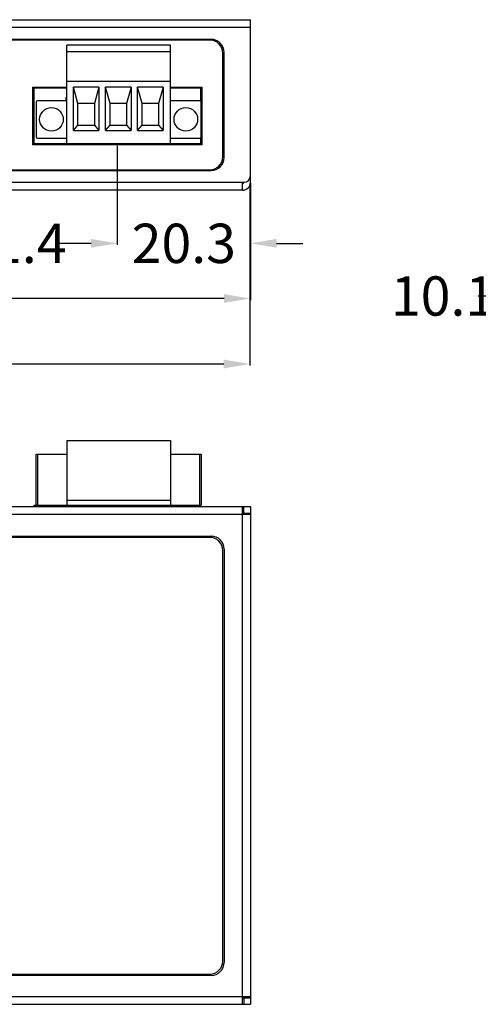
# Model space of a CAD drawing. Units: inches. Extents: x -390 to 418, y -254 to 300.
# Drawn here: x 111 to 181, y -127 to 23 of the extents above; entities that cross this region are included whole.
import ezdxf

# ---------------------------------------------------------------- set-up
doc = ezdxf.new("R2010")
doc.units = ezdxf.units.IN
doc.header["$LTSCALE"] = 1.21
doc.header["$MEASUREMENT"] = 0
doc.header["$PDMODE"] = 3
doc.header["$PDSIZE"] = 0.3125
doc.layers.get('0').update_dxf_attribs({"linetype": 'CONTINUOUS'})
doc.layers.get('Defpoints').update_dxf_attribs({"linetype": 'CONTINUOUS'})
doc.layers.add('AM_5', color=3, linetype='CONTINUOUS', lineweight=15)
doc.styles.get("Standard").update_dxf_attribs({"font": 'txt', "width": 0.8})
doc.dimstyles.new('STANDARD$0', dxfattribs={"dimtxt": 3, "dimasz": 2, "dimexe": 0.125, "dimexo": 0.0625, "dimgap": 0.09, "dimtad": 0, "dimzin": 4, "dimdsep": 46, "dimtxsty": 'STANDARD', "dimblk": '_FILLED', "dimcen": 0.09, "dimclrd": 1, "dimclre": 1, "dimclrt": 1, "dimazin": 1, "dimtp": 0.01, "dimtm": 0.01, "dimtfac": 1, "dimtofl": 0, "dimtmove": 0, "dimatfit": 3, "dimldrblk": '_FILLED', "dimfxl": 1, "dimtolj": 1, "dimtzin": 4, "dimarcsym": 0})

# ---------------------------------------------------------------- blocks, each defined once
blk = doc.blocks.new('_FILLED')
at = {"color": 0, "linetype": 'ByBlock'}
blk.add_solid([(0, 0), (-1, 0.167), (-1, -0.167)], dxfattribs=at)
blk = doc.blocks.new('*D5')
at = {"layer": 'AM_5', "color": 1, "lineweight": -2, "transparency": 16777216}
for p, q in [((29.86, -2.24), (29.86, -19.78)), ((145.86, -1.94), (145.86, -19.78)), ((33.86, -19.53), (80.08, -19.53)), ((141.86, -19.53), (95.64, -19.53))]:
    blk.add_line(p, q, dxfattribs=at)
at = {"layer": 'Defpoints', "color": 0, "transparency": 16777216}
for p in [(29.86, -2.11), (145.86, -1.81), (145.86, -19.53)]:
    blk.add_point(p, dxfattribs=at)
at = {"layer": 'AM_5', "color": 1, "lineweight": -2, "transparency": 16777216, "xscale": 4, "yscale": 4, "zscale": 4, "rotation": 180}
blk.add_blockref('_FILLED', (29.86, -19.53), dxfattribs=at)
at = {"layer": 'AM_5', "color": 1, "lineweight": -2, "transparency": 16777216, "xscale": 4, "yscale": 4, "zscale": 4}
blk.add_blockref('_FILLED', (145.86, -19.53), dxfattribs=at)
at = {"layer": 'AM_5', "color": 1, "transparency": 16777216, "insert": (87.86, -19.53), "char_height": 6, "attachment_point": 5}
blk.add_mtext('\\A1;116.0', dxfattribs=at)
blk = doc.blocks.new('*D6')
at = {"layer": 'AM_5', "color": 1, "lineweight": -2, "transparency": 16777216}
for p, q in [((-141.21, 2.36), (-141.21, -29.77)), ((145.79, -1.94), (145.79, -29.77)), ((-137.21, -29.52), (-7.09, -29.52)), ((141.79, -29.52), (11.67, -29.52))]:
    blk.add_line(p, q, dxfattribs=at)
at = {"layer": 'Defpoints', "color": 0, "transparency": 16777216}
for p in [(-141.21, 2.49), (145.79, -1.81), (145.79, -29.52)]:
    blk.add_point(p, dxfattribs=at)
at = {"layer": 'AM_5', "color": 1, "lineweight": -2, "transparency": 16777216, "xscale": 4, "yscale": 4, "zscale": 4, "rotation": 180}
blk.add_blockref('_FILLED', (-141.21, -29.52), dxfattribs=at)
at = {"layer": 'AM_5', "color": 1, "lineweight": -2, "transparency": 16777216, "xscale": 4, "yscale": 4, "zscale": 4}
blk.add_blockref('_FILLED', (145.79, -29.52), dxfattribs=at)
at = {"layer": 'AM_5', "color": 1, "transparency": 16777216, "insert": (2.29, -29.52), "char_height": 6, "attachment_point": 5}
blk.add_mtext('\\A1;287.0', dxfattribs=at)
blk = doc.blocks.new('*D10')
at = {"layer": 'AM_5', "color": 1, "lineweight": -2, "transparency": 16777216}
for p, q in [((125.56, 3.76), (125.56, -11.37)), ((145.86, -1.94), (145.86, -11.37)), ((121.56, -11.12), (117.56, -11.12)), ((149.86, -11.12), (153.86, -11.12))]:
    blk.add_line(p, q, dxfattribs=at)
at = {"layer": 'Defpoints', "color": 0, "transparency": 16777216}
for p in [(125.56, 3.89), (145.86, -1.81), (125.56, -11.12)]:
    blk.add_point(p, dxfattribs=at)
at = {"layer": 'AM_5', "color": 1, "lineweight": -2, "transparency": 16777216, "xscale": 4, "yscale": 4, "zscale": 4}
blk.add_blockref('_FILLED', (125.56, -11.12), dxfattribs=at)
at = {"layer": 'AM_5', "color": 1, "lineweight": -2, "transparency": 16777216, "xscale": 4, "yscale": 4, "zscale": 4, "rotation": 180}
blk.add_blockref('_FILLED', (145.86, -11.12), dxfattribs=at)
at = {"layer": 'AM_5', "color": 1, "transparency": 16777216, "insert": (135.71, -11.12), "char_height": 6, "attachment_point": 5}
blk.add_mtext('\\A1;20.3', dxfattribs=at)
blk = doc.blocks.new('*D11')
at = {"layer": 'AM_5', "color": 1, "lineweight": -2, "transparency": 16777216}
for p, q in [((94.16, 5.48), (94.16, -11.37)), ((125.56, 3.76), (125.56, -11.37)), ((98.16, -11.12), (103.28, -11.12)), ((121.56, -11.12), (116.44, -11.12))]:
    blk.add_line(p, q, dxfattribs=at)
at = {"layer": 'Defpoints', "color": 0, "transparency": 16777216}
for p in [(94.16, 5.6), (125.56, 3.89), (94.16, -11.12)]:
    blk.add_point(p, dxfattribs=at)
at = {"layer": 'AM_5', "color": 1, "lineweight": -2, "transparency": 16777216, "xscale": 4, "yscale": 4, "zscale": 4, "rotation": 180}
blk.add_blockref('_FILLED', (94.16, -11.12), dxfattribs=at)
at = {"layer": 'AM_5', "color": 1, "lineweight": -2, "transparency": 16777216, "xscale": 4, "yscale": 4, "zscale": 4}
blk.add_blockref('_FILLED', (125.56, -11.12), dxfattribs=at)
at = {"layer": 'AM_5', "color": 1, "transparency": 16777216, "insert": (109.86, -11.12), "char_height": 6, "attachment_point": 5}
blk.add_mtext('\\A1;31.4', dxfattribs=at)
blk = doc.blocks.new('*D18')
at = {"layer": 'AM_5', "color": 1, "lineweight": -2, "transparency": 16777216}
for p, q in [((184.64, 3.96), (184.64, -19.4)), ((194.74, -1.94), (194.74, -19.4)), ((184.64, -19.15), (180.64, -19.15)), ((190.74, -19.15), (188.64, -19.15))]:
    blk.add_line(p, q, dxfattribs=at)
at = {"layer": 'Defpoints', "color": 0, "transparency": 16777216}
for p in [(184.64, 4.09), (194.74, -1.81), (184.64, -19.15)]:
    blk.add_point(p, dxfattribs=at)
at = {"layer": 'AM_5', "color": 1, "lineweight": -2, "transparency": 16777216, "xscale": 4, "yscale": 4, "zscale": 4, "rotation": 180}
blk.add_blockref('_FILLED', (184.64, -19.15), dxfattribs=at)
at = {"layer": 'AM_5', "color": 1, "lineweight": -2, "transparency": 16777216, "xscale": 4, "yscale": 4, "zscale": 4}
blk.add_blockref('_FILLED', (194.74, -19.15), dxfattribs=at)
at = {"layer": 'AM_5', "color": 1, "transparency": 16777216, "insert": (175.26, -19.15), "char_height": 6, "attachment_point": 5}
blk.add_mtext('\\A1;10.1', dxfattribs=at)

msp = doc.modelspace()

# ---------------------------------------------------------------- linework, layer by layer
at = {"color": 7, "linetype": 'Continuous'}
for p, q in [((29.861, 22.986), (145.861, 22.986)), ((145.861, -1.814), (145.861, 22.986)), ((145.861, 21.786), (29.861, 21.786)), ((139.861, 19.986), (35.861, 19.986)), ((139.661, 19.886), (36.061, 19.886)), ((133.661, 19.086), (117.861, 19.086)), ((117.861, 4.086), (117.861, 19.086)), ((133.661, 18.086), (117.861, 18.086)), ((133.661, 4.086), (133.661, 19.086)), ((141.661, 2.086), (141.661, 17.886)), ((141.861, 1.986), (141.861, 17.986)), ((133.661, 13.586), (117.861, 13.586)), ((112.661, 12.686), (117.861, 12.686)), ((112.661, 3.886), (112.661, 12.686)), ((112.861, 12.586), (117.861, 12.586)), ((112.861, 4.086), (112.861, 12.586)), ((113.417, 12.686), (113.417, 12.586)), ((116.304, 12.686), (116.304, 12.586)), ((117.747, 12.686), (117.747, 12.586)), ((122.761, 12.686), (118.861, 12.686)), ((118.861, 6.086), (118.861, 12.686)), ((119.561, 10.186), (118.861, 12.686)), ((122.761, 12.686), (122.061, 10.186)), ((122.761, 12.686), (122.761, 6.086)), ((127.661, 12.686), (123.761, 12.686)), ((123.761, 6.086), (123.761, 12.686)), ((124.461, 10.186), (123.761, 12.686)), ((127.661, 12.686), (126.961, 10.186)), ((127.661, 12.686), (127.661, 6.086)), ((132.561, 12.686), (128.661, 12.686)), ((128.661, 6.086), (128.661, 12.686)), ((129.361, 10.186), (128.661, 12.686)), ((132.561, 12.686), (131.861, 10.186)), ((132.561, 12.686), (132.561, 6.086)), ((133.661, 12.686), (138.461, 12.686)), ((133.661, 12.586), (138.261, 12.586)), ((138.261, 12.586), (138.261, 10.607)), ((138.461, 12.686), (138.461, 3.886)), ((117.861, 10.636), (113.361, 10.636)), ((117.761, 11.186), (117.861, 11.186)), ((117.761, 10.636), (117.761, 11.186)), ((138.161, 10.636), (133.661, 10.636)), ((113.161, 10.436), (113.161, 5.136)), ((122.061, 10.186), (119.561, 10.186)), ((119.561, 6.886), (119.561, 10.186)), ((122.061, 10.186), (122.061, 6.886)), ((126.961, 10.186), (124.461, 10.186)), ((124.461, 6.886), (124.461, 10.186)), ((126.961, 10.186), (126.961, 6.886)), ((131.861, 10.186), (129.361, 10.186)), ((129.361, 6.886), (129.361, 10.186)), ((131.861, 10.186), (131.861, 6.886)), ((138.361, 5.136), (138.361, 10.436)), ((112.861, 7.786), (112.661, 7.786)), ((118.861, 6.086), (119.561, 6.886)), ((118.861, 6.086), (122.761, 6.086)), ((119.561, 6.886), (122.061, 6.886)), ((122.061, 6.886), (122.761, 6.086)), ((123.761, 6.086), (124.461, 6.886)), ((123.761, 6.086), (127.661, 6.086)), ((124.461, 6.886), (126.961, 6.886)), ((126.961, 6.886), (127.661, 6.086)), ((128.661, 6.086), (129.361, 6.886)), ((128.661, 6.086), (132.561, 6.086)), ((129.361, 6.886), (131.861, 6.886)), ((131.861, 6.886), (132.561, 6.086)), ((113.361, 4.936), (117.861, 4.936)), ((133.661, 4.936), (138.161, 4.936)), ((138.261, 4.966), (138.261, 4.086)), ((112.661, 4.086), (138.461, 4.086)), ((138.461, 3.886), (112.661, 3.886)), ((36.061, 0.086), (139.661, 0.086)), ((35.861, -0.014), (139.861, -0.014)), ((30.861, -1.814), (144.861, -1.814)), ((144.661, -3.014), (144.661, -1.814)), ((144.661, -3.014), (31.061, -3.014)), ((117.861, -41.16), (133.661, -41.16)), ((117.861, -41.16), (117.861, -51.06)), ((133.661, -41.16), (133.661, -51.06)), ((113.161, -43.26), (117.861, -43.26)), ((113.161, -51.06), (113.161, -43.26)), ((113.361, -43.26), (113.361, -51.06)), ((133.661, -43.26), (138.361, -43.26)), ((138.161, -51.06), (138.161, -43.26)), ((138.361, -43.26), (138.361, -51.06)), ((117.861, -50.26), (133.661, -50.26)), ((29.861, -51.26), (145.861, -51.26)), ((145.861, -52.46), (29.861, -52.46)), ((112.861, -51.06), (138.361, -51.06)), ((112.861, -51.26), (112.861, -51.06)), ((138.261, -51.26), (138.261, -51.06)), ((144.661, -127.16), (144.661, -51.26)), ((144.661, -52.26), (145.861, -52.26)), ((144.861, -52.26), (144.861, -51.26)), ((145.861, -51.26), (145.861, -127.16)), ((35.861, -55.76), (139.861, -55.76)), ((139.661, -55.96), (36.061, -55.96)), ((141.661, -120.56), (141.661, -57.96)), ((141.861, -57.76), (141.861, -120.76)), ((139.861, -122.76), (35.861, -122.76)), ((36.061, -122.56), (139.661, -122.56)), ((29.861, -125.96), (145.861, -125.96)), ((144.861, -126.06), (144.661, -126.06)), ((144.861, -125.96), (144.861, -127.16)), ((107.583, -127.16), (145.861, -127.16)), ((144.661, -126.16), (145.861, -126.16))]:
    msp.add_line(p, q, dxfattribs=at)
for centre in [(115.511, 7.786), (136.011, 7.786)]:
    msp.add_circle(centre, 1.8, dxfattribs=at)
for centre, radius, start, end in [((139.661, 17.886), 2, 0, 90), ((139.861, 17.986), 2, 0, 90), ((113.361, 10.436), 0.2, 90, 180), ((138.161, 10.436), 0.2, 0, 90), ((113.361, 5.136), 0.2, 180, 270), ((138.161, 5.136), 0.2, 270, 360), ((139.661, 2.086), 2, 270, 360), ((139.861, 1.986), 2, 270, 360), ((144.861, -0.814), 1, 270, 360), ((144.661, -1.814), 1.2, 270, 360), ((144.661, -1.814), 0.2, 270, 360), ((139.661, -57.96), 2, 0, 90), ((139.861, -57.76), 2, 0, 90), ((139.661, -120.56), 2, 270, 360), ((139.861, -120.76), 2, 270, 360)]:
    msp.add_arc(centre, radius, start, end, dxfattribs=at)

# ---------------------------------------------------------------- dimensions: what is measured, and where the dimension line sits
at = {"layer": 'AM_5'}
for base, p1, p2, picture, middle in [((94.161, -11.122), (125.561, 3.886), (94.161, 5.6), '*D11', (109.861, -11.122)), ((125.561, -11.122), (145.861, -1.814), (125.561, 3.886), '*D10', (135.711, -11.122)), ((184.644, -19.152), (194.744, -1.814), (184.644, 4.086), '*D18', (175.264, -19.152)), ((145.791, -29.521), (-141.209, 2.488), (145.791, -1.814), '*D6', (2.291, -29.521)), ((145.861, -19.532), (29.861, -2.114), (145.861, -1.814), '*D5', (87.861, -19.532))]:
    dim = msp.add_linear_dim(base=base, p1=p1, p2=p2, angle=0, dimstyle='STANDARD$0', override={"dimscale": 2, "dimdec": 1, "dimpost": ''}, dxfattribs=at)
    dim.commit()
    dim.dimension.update_dxf_attribs({"geometry": picture, "text_midpoint": middle})

doc.saveas('drawing.dxf')
